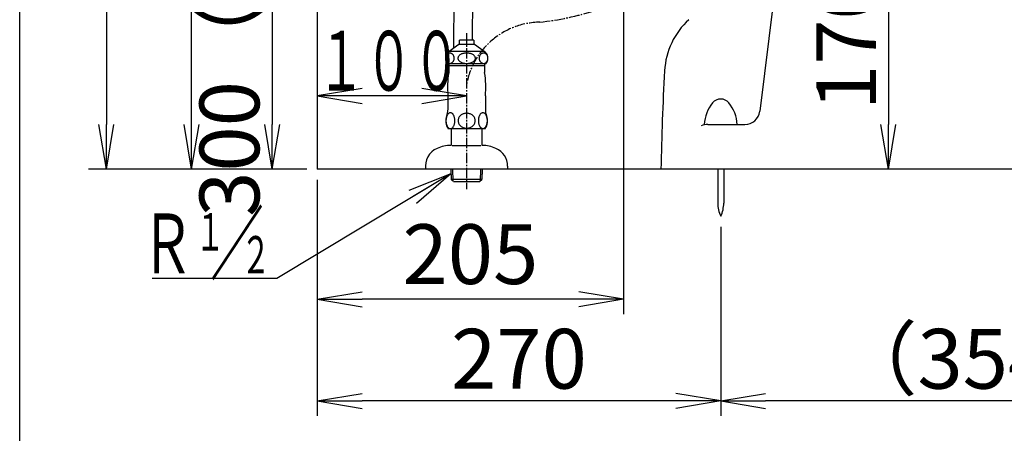
# Model space of a CAD drawing. Extents: x 0 to 2000, y 13 to 2915.
# Drawn here: x 180 to 839, y 475 to 752 of the extents above; entities that cross this region are included whole.
import ezdxf
from ezdxf.enums import TextEntityAlignment as Align

# ---------------------------------------------------------------- set-up
doc = ezdxf.new("R2010")
doc.units = 0
doc.linetypes.add('EXLTYPE3', pattern=[10, 7, -1, 1, -1])
doc.layers.get('0').update_dxf_attribs({"linetype": 'CONTINUOUS'})
doc.layers.get('DEFPOINTS').update_dxf_attribs({"linetype": 'CONTINUOUS'})
for name, color, linetype in [('タンク', 7, 'CONTINUOUS'), ('便器', 7, 'CONTINUOUS'), ('便座', 7, 'CONTINUOUS'), ('寸法', 7, 'CONTINUOUS'), ('枠', 7, 'CONTINUOUS'), ('止水栓', 7, 'CONTINUOUS')]:
    doc.layers.add(name, color=color, linetype=linetype)
doc.styles.add('EXCADDIM1', font='monotxt', dxfattribs={"width": 0.84, "bigfont": 'extfont'})
doc.styles.add('EXCADSTD', font='monotxt', dxfattribs={"bigfont": 'extfont'})
doc.styles.get("Standard").update_dxf_attribs({"font": 'monotxt', "bigfont": 'extfont'})
doc.dimstyles.new('ISO-25', dxfattribs={"dimtxt": 2.5, "dimasz": 2.5, "dimexe": 1.25, "dimexo": 0.625, "dimtad": 1, "dimtxsty": 'STANDARD', "dimcen": 2.5, "dimazin": 3, "dimtfac": 1, "dimtmove": 0, "dimatfit": 3})

# ---------------------------------------------------------------- blocks, each defined once
blk = doc.blocks.new('EX_NORM')
at = {"color": 0, "linetype": 'CONTINUOUS'}
for q in [(-1, 0.167), (-1, 0), (-1, -0.167)]:
    blk.add_line((0, 0), q, dxfattribs=at)
blk = doc.blocks.new('*D21')
at = {"layer": 'DEFPOINTS', "color": 0}
for p in [(307, 1621), (238, 652), (238, 652)]:
    blk.add_point(p, dxfattribs=at)
at = {"layer": '寸法', "color": 3, "linetype": 'CONTINUOUS'}
for p, q in [((307, 1621), (238, 1621)), ((238, 1591), (238, 682))]:
    blk.add_line(p, q, dxfattribs=at)
at = {"layer": '寸法', "color": 3, "xscale": 30, "yscale": 30, "zscale": 30}
for p, rotation in [((238, 1621), 90), ((238, 652), 270)]:
    blk.add_blockref('EX_NORM', p, dxfattribs=dict(at, rotation=rotation))
at = {"layer": '寸法', "color": 2, "insert": (213, 1136.5), "char_height": 40, "attachment_point": 5, "rotation": 90, "style": 'EXCADDIM1'}
blk.add_mtext('970', dxfattribs=at)
blk = doc.blocks.new('*D22')
at = {"layer": 'DEFPOINTS', "color": 0}
for p in [(370.86, 952), (329.42, 652), (349, 652)]:
    blk.add_point(p, dxfattribs=at)
at = {"layer": '寸法', "color": 3, "linetype": 'CONTINUOUS'}
for p, q in [((359.6, 952), (339, 952)), ((349, 922), (349, 682))]:
    blk.add_line(p, q, dxfattribs=at)
at = {"layer": '寸法', "color": 3, "xscale": 30, "yscale": 30, "zscale": 30}
for p, rotation in [((349, 952), 90), ((349, 652), 270)]:
    blk.add_blockref('EX_NORM', p, dxfattribs=dict(at, rotation=rotation))
at = {"layer": '寸法', "color": 2, "insert": (325.5, 802), "char_height": 40, "attachment_point": 5, "rotation": 90, "style": 'EXCADDIM1'}
blk.add_mtext('300（壁給水）', dxfattribs=at)
blk = doc.blocks.new('*D23')
at = {"layer": 'DEFPOINTS', "color": 0}
for p in [(295, 1037), (450.8, 1037), (379.02, 652)]:
    blk.add_point(p, dxfattribs=at)
at = {"layer": '寸法', "color": 3, "linetype": 'CONTINUOUS'}
blk.add_line((295, 682), (295, 1007), dxfattribs=at)
at = {"layer": '寸法', "color": 3, "xscale": 30, "yscale": 30, "zscale": 30}
for p, rotation in [((295, 1037), 90), ((295, 652), 270)]:
    blk.add_blockref('EX_NORM', p, dxfattribs=dict(at, rotation=rotation))
at = {"layer": '寸法', "color": 2, "insert": (270, 844.5), "char_height": 40, "attachment_point": 5, "rotation": 90, "style": 'EXCADDIM1'}
blk.add_mtext('385', dxfattribs=at)
blk = doc.blocks.new('*D26')
at = {"layer": 'DEFPOINTS', "color": 0}
for p in [(761.14, 822.08), (761.14, 652), (763, 652)]:
    blk.add_point(p, dxfattribs=at)
at = {"layer": '寸法', "color": 3, "linetype": 'CONTINUOUS'}
for p, q in [((761.14, 822.08), (761.14, 822.08)), ((761.14, 792.08), (761.14, 682)), ((763, 652), (761.14, 652))]:
    blk.add_line(p, q, dxfattribs=at)
at = {"layer": '寸法', "color": 3, "xscale": 30, "yscale": 30, "zscale": 30}
for p, rotation in [((761.14, 822.08), 89.99999999999991), ((761.14, 652), 269.9999999999999)]:
    blk.add_blockref('EX_NORM', p, dxfattribs=dict(at, rotation=rotation))
at = {"layer": '寸法', "color": 2, "insert": (738.14, 737.04), "char_height": 40, "attachment_point": 5, "rotation": 90, "style": 'EXCADDIM1'}
blk.add_mtext('170', dxfattribs=at)
blk = doc.blocks.new('*D28')
at = {"layer": 'DEFPOINTS', "color": 0}
for p in [(649.02, 620.5), (1003.02, 621.29), (649.02, 497)]:
    blk.add_point(p, dxfattribs=at)
at = {"layer": '寸法', "color": 3, "linetype": 'CONTINUOUS'}
for p, q in [((1003.02, 614.29), (1003.02, 487)), ((973.02, 497), (679.02, 497))]:
    blk.add_line(p, q, dxfattribs=at)
at = {"layer": '寸法', "color": 3, "xscale": 30, "yscale": 30, "zscale": 30, "rotation": 180}
blk.add_blockref('EX_NORM', (649.02, 497), dxfattribs=at)
at = {"layer": '寸法', "color": 3, "xscale": 30, "yscale": 30, "zscale": 30}
blk.add_blockref('EX_NORM', (1003.02, 497), dxfattribs=at)
at = {"layer": '寸法', "color": 2, "insert": (826.02, 520), "char_height": 40, "attachment_point": 5, "style": 'EXCADDIM1'}
blk.add_mtext('（354）', dxfattribs=at)
blk = doc.blocks.new('*D29')
at = {"layer": 'DEFPOINTS', "color": 0}
for p in [(584.02, 822), (379.02, 652), (379.02, 565)]:
    blk.add_point(p, dxfattribs=at)
at = {"layer": '寸法', "color": 3, "linetype": 'CONTINUOUS'}
for p, q in [((584.02, 822), (584.02, 555)), ((554.02, 565), (409.02, 565))]:
    blk.add_line(p, q, dxfattribs=at)
at = {"layer": '寸法', "color": 3, "xscale": 30, "yscale": 30, "zscale": 30, "rotation": 180}
blk.add_blockref('EX_NORM', (379.02, 565), dxfattribs=at)
at = {"layer": '寸法', "color": 3, "xscale": 30, "yscale": 30, "zscale": 30}
blk.add_blockref('EX_NORM', (584.02, 565), dxfattribs=at)
at = {"layer": '寸法', "color": 2, "insert": (481.52, 590), "char_height": 40, "attachment_point": 5, "style": 'EXCADDIM1'}
blk.add_mtext('205', dxfattribs=at)
blk = doc.blocks.new('*D30')
at = {"layer": 'DEFPOINTS', "color": 0}
for p in [(379.02, 652), (649.02, 620.5), (379.02, 497)]:
    blk.add_point(p, dxfattribs=at)
at = {"layer": '寸法', "color": 3, "linetype": 'CONTINUOUS'}
for p, q in [((379.02, 645), (379.02, 487)), ((649.02, 613.5), (649.02, 487)), ((619.02, 497), (409.02, 497))]:
    blk.add_line(p, q, dxfattribs=at)
at = {"layer": '寸法', "color": 3, "xscale": 30, "yscale": 30, "zscale": 30, "rotation": 180}
blk.add_blockref('EX_NORM', (379.02, 497), dxfattribs=at)
at = {"layer": '寸法', "color": 3, "xscale": 30, "yscale": 30, "zscale": 30}
blk.add_blockref('EX_NORM', (649.02, 497), dxfattribs=at)
at = {"layer": '寸法', "color": 2, "insert": (514.02, 520), "char_height": 40, "attachment_point": 5, "style": 'EXCADDIM1'}
blk.add_mtext('270', dxfattribs=at)

msp = doc.modelspace()

# ---------------------------------------------------------------- linework, layer by layer
at = {"layer": 'タンク', "color": 6, "linetype": 'CONTINUOUS'}
for p, q in [((472.2947, 1036.9999), (470.2514, 732.9739)), ((482.8307, 738.409), (485.343, 1036.9999))]:
    msp.add_line(p, q, dxfattribs=at)
at = {"layer": '便器', "color": 4, "linetype": 'CONTINUOUS'}
for p, q in [((684.3403, 764.5859), (675.112, 690.7596)), ((640.39, 682), (665.1892, 682))]:
    msp.add_line(p, q, dxfattribs=at)
at = {"layer": '便器', "color": 6, "linetype": 'CONTINUOUS'}
for p, q in [((647.0171, 652), (647.0171, 629.2178)), ((651.0171, 652), (651.0171, 629.2178))]:
    msp.add_line(p, q, dxfattribs=at)
at = {"layer": '便器', "color": 2, "linetype": 'CONTINUOUS'}
for centre, radius, start, end in [((958.0231, 1066.2898), 495, 195.4203028061161, 195.4203030000001), ((661.3476, 715.1307), 50, 132.353584, 176.841008), ((2378.734, 620.3468), 1770, 176.841008, 178.975316)]:
    msp.add_arc(centre, radius, start, end, dxfattribs=at)
at = {"layer": '便器', "color": 6, "linetype": 'CONTINUOUS'}
for centre, radius, start, end in [((649.0171, 692), 7, 39.1293532, 140.8706468), ((507.9918, 680.6758), 25, 141.057556, 141.0576045), ((662.9801, 680.6407), 25, 140.8706468, 176.8831323), ((635.0541, 680.6407), 25, 3.1168677, 39.1293532), ((667.0171, 629.2178), 20, 180, 205.8419328), ((631.0171, 629.2178), 20, 334.1580672, 0)]:
    msp.add_arc(centre, radius, start, end, dxfattribs=at)
at = {"layer": '便器', "color": 4, "linetype": 'CONTINUOUS'}
for centre, start, end in [((665.1893, 692), 269.999971, 352.874983), ((640.39, 672), 89.999971, 116.0923438)]:
    msp.add_arc(centre, 10, start, end, dxfattribs=at)
at = {"layer": '便座', "color": 6, "linetype": 'EXLTYPE3'}
msp.add_line((479.0171, 743), (479.0171, 638.6), dxfattribs=at)
for centre, radius, start, end in [((505.5458, 948.4946), 199.3529, 276.4370587, 1.007514), ((528.7102, 699.8824), 50.5226, 90.9238485, 169.6031525)]:
    msp.add_arc(centre, radius, start, end, dxfattribs=at)
at = {"layer": '寸法', "color": 3, "linetype": 'CONTINUOUS'}
for p, q in [((409.0171, 706.1), (379.0171, 701.1)), ((479.0171, 701.1), (449.0171, 706.1)), ((479.0171, 701.1), (379.0171, 701.1)), ((379.0171, 701.1), (409.0171, 696.1)), ((449.0171, 696.1), (479.0171, 701.1)), ((372.0171, 652), (226, 652))]:
    msp.add_line(p, q, dxfattribs=at)
at = {"layer": '枠', "color": 7, "linetype": 'CONTINUOUS'}
for p, q in [((180, 115), (180, 2915)), ((379.0171, 1872), (379.0171, 652)), ((1237, 652), (379.0171, 652))]:
    msp.add_line(p, q, dxfattribs=at)
at = {"layer": '止水栓', "color": 6, "linetype": 'CONTINUOUS'}
for p, q in [((474.2661, 735.4012), (474.2661, 738.409)), ((483.768, 738.409), (474.2661, 738.409)), ((483.768, 738.409), (483.768, 735.4012)), ((473.7178, 735.4012), (467.271, 730.887)), ((484.3171, 735.4012), (473.7178, 735.4012)), ((490.7639, 730.887), (484.3171, 735.4012)), ((464.7786, 726.578), (464.7669, 726.2752)), ((464.7669, 726.2752), (464.7782, 725.97)), ((464.7782, 725.97), (464.8118, 725.6697)), ((464.8121, 726.8807), (464.7786, 726.578)), ((464.8118, 725.6697), (464.8678, 725.3719)), ((464.8678, 727.1785), (464.8121, 726.8807)), ((464.9453, 727.4691), (464.8678, 727.1785)), ((464.8678, 725.3719), (464.9453, 725.0814)), ((465.0438, 727.7498), (464.9453, 727.4691)), ((464.9453, 725.0814), (465.0441, 724.8006)), ((465.1627, 728.0208), (465.0438, 727.7498)), ((465.0441, 724.8006), (465.1627, 724.5296)), ((465.3006, 728.2772), (465.1627, 728.0208)), ((465.4578, 728.5189), (465.3006, 728.2772)), ((465.6319, 728.7435), (465.4578, 728.5189)), ((465.822, 728.951), (465.6319, 728.7435)), ((466.0265, 729.1365), (465.822, 728.951)), ((466.2439, 729.3001), (466.0265, 729.1365)), ((466.4721, 729.4393), (466.2439, 729.3001)), ((466.7104, 729.554), (466.4721, 729.4393)), ((466.9562, 729.6468), (466.7104, 729.554)), ((467.2077, 729.7127), (466.9562, 729.6468)), ((467.4634, 729.7518), (467.2077, 729.7127)), ((490.7639, 730.887), (467.271, 730.887)), ((467.721, 729.7664), (467.4634, 729.7518)), ((467.9781, 729.7518), (467.7204, 729.7664)), ((468.2338, 729.7127), (467.9781, 729.7518)), ((468.4855, 729.6468), (468.2338, 729.7127)), ((468.7317, 729.5565), (468.4855, 729.6468)), ((468.9698, 729.4417), (468.7317, 729.5565)), ((469.1983, 729.3001), (468.9698, 729.4417)), ((469.4152, 729.1341), (469.1983, 729.3001)), ((469.6198, 728.9486), (469.4152, 729.1341)), ((469.8099, 728.7435), (469.6198, 728.9486)), ((469.984, 728.5213), (469.8099, 728.7435)), ((470.1409, 728.2772), (469.984, 728.5213)), ((470.2794, 728.0208), (470.1409, 728.2772)), ((470.3983, 727.7498), (470.2794, 728.0208)), ((470.2794, 724.5296), (470.3985, 724.8006)), ((470.497, 727.4691), (470.3983, 727.7498)), ((470.3985, 724.8006), (470.4969, 725.0814)), ((470.4969, 725.0814), (470.5745, 725.3719)), ((470.5745, 727.1785), (470.497, 727.4691)), ((470.6304, 726.8807), (470.5745, 727.1785)), ((470.5745, 725.3719), (470.6302, 725.6697)), ((470.6302, 725.6697), (470.6638, 725.9725)), ((470.664, 726.5804), (470.6304, 726.8807)), ((470.6638, 725.9725), (470.6752, 726.2752)), ((470.6752, 726.2752), (470.664, 726.5804)), ((473.2042, 726.578), (473.1818, 726.2752)), ((473.1818, 726.2752), (473.2041, 725.97)), ((473.2041, 725.97), (473.2708, 725.6697)), ((473.2706, 726.8807), (473.2042, 726.578)), ((473.3806, 727.1785), (473.2706, 726.8807)), ((473.2708, 725.6697), (473.3806, 725.3719)), ((473.5334, 727.4691), (473.3806, 727.1785)), ((473.3806, 725.3719), (473.5338, 725.0814)), ((473.7284, 727.7498), (473.5334, 727.4691)), ((473.5338, 725.0814), (473.7287, 724.8006)), ((473.9634, 728.0208), (473.7284, 727.7498)), ((473.7287, 724.8006), (473.9634, 724.5296)), ((474.2374, 728.2772), (473.9634, 728.0208)), ((474.5472, 728.5189), (474.2374, 728.2772)), ((474.8909, 728.7435), (474.5472, 728.5189)), ((475.2663, 728.951), (474.8909, 728.7435)), ((475.6702, 729.1365), (475.2663, 728.951)), ((476.0994, 729.3001), (475.6702, 729.1365)), ((476.5506, 729.4393), (476.0994, 729.3001)), ((477.0211, 729.5565), (476.5506, 729.4393)), ((477.5066, 729.6468), (477.0211, 729.5565)), ((478.0037, 729.7127), (477.5066, 729.6468)), ((478.5083, 729.7542), (478.0037, 729.7127)), ((479.0169, 729.7664), (478.5083, 729.7542)), ((479.5256, 729.7518), (479.0172, 729.764)), ((480.0303, 729.7127), (479.5256, 729.7518)), ((480.5272, 729.6468), (480.0303, 729.7127)), ((481.0125, 729.5565), (480.5272, 729.6468)), ((481.4829, 729.4417), (481.0125, 729.5565)), ((481.9346, 729.3001), (481.4829, 729.4417)), ((482.3635, 729.1341), (481.9346, 729.3001)), ((482.7675, 728.9486), (482.3635, 729.1341)), ((483.1429, 728.7435), (482.7675, 728.9486)), ((483.4871, 728.5213), (483.1429, 728.7435)), ((483.797, 728.2772), (483.4871, 728.5213)), ((484.0705, 728.0208), (483.797, 728.2772)), ((484.3052, 727.7498), (484.0705, 728.0208)), ((484.0705, 724.5296), (484.3055, 724.8006)), ((484.5, 727.4691), (484.3052, 727.7498)), ((484.3055, 724.8006), (484.5005, 725.0814)), ((484.6532, 727.1785), (484.5, 727.4691)), ((484.5005, 725.0814), (484.6532, 725.3719)), ((484.7631, 726.8807), (484.6532, 727.1785)), ((484.6532, 725.3719), (484.7632, 725.6697)), ((484.8298, 726.5804), (484.7631, 726.8807)), ((484.7632, 725.6697), (484.8296, 725.9725)), ((484.8296, 725.9725), (484.852, 726.2752)), ((484.852, 726.2752), (484.8298, 726.5804)), ((487.3664, 726.578), (487.3548, 726.2752)), ((487.3548, 726.2752), (487.3661, 725.97)), ((487.3661, 725.97), (487.3998, 725.6697)), ((487.3999, 726.8807), (487.3664, 726.578)), ((487.3998, 725.6697), (487.4556, 725.3719)), ((487.4556, 727.1785), (487.3999, 726.8807)), ((487.533, 727.4691), (487.4556, 727.1785)), ((487.4556, 725.3719), (487.5333, 725.0814)), ((487.6317, 727.7498), (487.533, 727.4691)), ((487.5333, 725.0814), (487.6322, 724.8006)), ((487.7507, 728.0208), (487.6317, 727.7498)), ((487.6322, 724.8006), (487.7507, 724.5296)), ((487.8894, 728.2772), (487.7507, 728.0208)), ((488.0463, 728.5189), (487.8894, 728.2772)), ((488.2206, 728.7435), (488.0463, 728.5189)), ((488.4108, 728.951), (488.2206, 728.7435)), ((488.6155, 729.1365), (488.4108, 728.951)), ((488.8329, 729.3001), (488.6155, 729.1365)), ((489.0618, 729.4393), (488.8329, 729.3001)), ((489.3, 729.554), (489.0618, 729.4393)), ((489.5458, 729.6468), (489.3, 729.554)), ((489.7976, 729.7127), (489.5458, 729.6468)), ((490.0531, 729.7518), (489.7976, 729.7127)), ((490.3109, 729.7664), (490.0531, 729.7518)), ((490.5681, 729.7518), (490.3103, 729.7664)), ((490.824, 729.7127), (490.5681, 729.7518)), ((491.0758, 729.6468), (490.824, 729.7127)), ((491.3219, 729.5565), (491.0758, 729.6468)), ((491.5603, 729.4417), (491.3219, 729.5565)), ((491.789, 729.3001), (491.5603, 729.4417)), ((492.0064, 729.1341), (491.789, 729.3001)), ((492.211, 728.9486), (492.0064, 729.1341)), ((492.4012, 728.7435), (492.211, 728.9486)), ((492.5753, 728.5213), (492.4012, 728.7435)), ((492.7323, 728.2772), (492.5753, 728.5213)), ((492.8708, 728.0208), (492.7323, 728.2772)), ((492.9895, 727.7498), (492.8708, 728.0208)), ((492.8708, 724.5296), (492.9899, 724.8006)), ((493.0884, 727.4691), (492.9895, 727.7498)), ((492.9899, 724.8006), (493.0886, 725.0814)), ((493.1661, 727.1785), (493.0884, 727.4691)), ((493.0886, 725.0814), (493.1661, 725.3719)), ((493.2221, 726.8807), (493.1661, 727.1785)), ((493.1661, 725.3719), (493.2218, 725.6697)), ((493.2218, 725.6697), (493.2554, 725.9725)), ((493.2558, 726.5804), (493.2221, 726.8807)), ((493.2554, 725.9725), (493.2671, 726.2752)), ((493.2671, 726.2752), (493.2558, 726.5804)), ((465.1627, 724.5296), (465.3013, 724.2733)), ((465.3013, 724.2733), (465.4583, 724.0291)), ((465.4583, 724.0291), (465.6319, 723.807)), ((465.6319, 723.807), (465.8219, 723.6019)), ((465.8219, 723.6019), (466.0262, 723.4163)), ((466.0262, 723.4163), (466.2439, 723.2503)), ((466.2439, 723.2503), (466.4725, 723.1087)), ((491.7676, 722.5008), (466.2665, 722.5008)), ((466.4725, 723.1087), (466.7106, 722.994)), ((466.7106, 722.994), (466.9562, 722.9036)), ((466.9562, 722.9036), (467.2078, 722.8377)), ((467.0127, 722.5008), (467.0127, 716.6829)), ((467.0176, 721.4998), (491.0166, 721.4998)), ((467.2078, 722.8377), (467.4631, 722.7987)), ((467.721, 722.784), (467.9784, 722.7987)), ((467.9784, 722.7987), (468.2337, 722.8377)), ((468.2337, 722.8377), (468.4855, 722.9036)), ((468.4855, 722.9036), (468.7311, 722.9964)), ((468.7311, 722.9964), (468.9692, 723.1112)), ((468.9692, 723.1112), (469.1983, 723.2503)), ((469.1983, 723.2503), (469.4158, 723.4139)), ((469.4158, 723.4139), (469.6204, 723.5994)), ((469.6204, 723.5994), (469.8099, 723.807)), ((469.8099, 723.807), (469.984, 724.0316)), ((469.984, 724.0316), (470.1407, 724.2733)), ((470.1407, 724.2733), (470.2794, 724.5296)), ((473.9634, 724.5296), (474.2368, 724.2733)), ((474.2368, 724.2733), (474.5467, 724.0291)), ((474.5467, 724.0291), (474.8909, 723.807)), ((474.8909, 723.807), (475.2663, 723.6019)), ((475.2663, 723.6019), (475.6704, 723.4163)), ((475.6704, 723.4163), (476.0994, 723.2503)), ((476.0994, 723.2503), (476.5511, 723.1087)), ((476.5511, 723.1087), (477.0215, 722.994)), ((477.0215, 722.994), (477.5066, 722.9036)), ((477.5066, 722.9036), (478.0036, 722.8377)), ((478.0036, 722.8377), (478.5082, 722.7987)), ((478.5082, 722.7987), (479.0169, 722.784)), ((479.0169, 722.784), (479.5255, 722.7962)), ((479.5255, 722.7962), (480.0301, 722.8377)), ((480.0301, 722.8377), (480.5272, 722.9036)), ((480.5272, 722.9036), (481.0128, 722.994)), ((481.0128, 722.994), (481.4832, 723.1112)), ((481.4832, 723.1112), (481.9346, 723.2503)), ((481.9346, 723.2503), (482.3638, 723.4139)), ((482.3638, 723.4139), (482.7677, 723.5994)), ((482.7677, 723.5994), (483.1429, 723.807)), ((483.1429, 723.807), (483.4867, 724.0316)), ((483.4867, 724.0316), (483.7964, 724.2733)), ((483.7964, 724.2733), (484.0705, 724.5296)), ((487.7507, 724.5296), (487.8893, 724.2733)), ((487.8893, 724.2733), (488.0463, 724.0291)), ((488.0463, 724.0291), (488.2206, 723.807)), ((488.2206, 723.807), (488.4107, 723.6019)), ((488.4107, 723.6019), (488.6153, 723.4163)), ((488.6153, 723.4163), (488.8329, 723.2503)), ((488.8329, 723.2503), (489.0616, 723.1087)), ((489.0616, 723.1087), (489.3, 722.994)), ((489.3, 722.994), (489.5458, 722.9036)), ((489.5458, 722.9036), (489.7976, 722.8377)), ((489.7976, 722.8377), (490.0535, 722.7987)), ((490.0535, 722.7987), (490.3109, 722.784)), ((490.3109, 722.784), (490.5686, 722.7987)), ((490.5686, 722.7987), (490.8242, 722.8377)), ((490.8242, 722.8377), (491.0758, 722.9036)), ((491.0215, 722.5008), (491.0215, 716.6829)), ((491.0758, 722.9036), (491.3216, 722.9964)), ((491.3216, 722.9964), (491.5598, 723.1112)), ((491.5598, 723.1112), (491.789, 723.2503)), ((491.789, 723.2503), (492.0064, 723.4139)), ((492.0064, 723.4139), (492.211, 723.5994)), ((492.211, 723.5994), (492.4012, 723.807)), ((492.4012, 723.807), (492.5754, 724.0316)), ((492.5754, 724.0316), (492.7323, 724.2733)), ((492.7323, 724.2733), (492.8708, 724.5296)), ((466.5171, 701.1019), (466.5171, 691.6903)), ((491.5171, 701.1019), (491.5171, 691.6903)), ((465.2134, 685.3914), (465.1792, 684.9324)), ((465.272, 685.8406), (465.2134, 685.3914)), ((465.3501, 686.2801), (465.272, 685.8406)), ((465.4502, 686.7073), (465.3501, 686.2801)), ((465.5698, 687.1151), (465.4502, 686.7073)), ((465.7114, 687.5057), (465.5698, 687.1151)), ((465.8701, 687.8695), (465.7114, 687.5057)), ((466.0483, 688.2113), (465.8701, 687.8695)), ((466.2412, 688.5213), (466.0483, 688.2113)), ((466.4487, 688.8021), (466.2412, 688.5213)), ((466.6684, 689.0511), (466.4487, 688.8021)), ((466.9004, 689.2635), (466.6684, 689.0511)), ((467.1421, 689.4393), (466.9004, 689.2635)), ((467.3935, 689.5784), (467.1421, 689.4393)), ((467.6474, 689.6785), (467.3935, 689.5784)), ((467.9087, 689.7396), (467.6474, 689.6785)), ((468.1699, 689.7591), (467.9087, 689.7396)), ((468.4311, 689.7396), (468.1699, 689.7591)), ((468.6899, 689.6785), (468.4311, 689.7396)), ((468.9463, 689.5784), (468.6899, 689.6785)), ((469.1953, 689.4417), (468.9463, 689.5784)), ((469.437, 689.2635), (469.1953, 689.4417)), ((469.6689, 689.0511), (469.437, 689.2635)), ((469.8887, 688.8021), (469.6689, 689.0511)), ((470.0962, 688.5213), (469.8887, 688.8021)), ((470.2915, 688.2113), (470.0962, 688.5213)), ((470.4673, 687.8695), (470.2915, 688.2113)), ((470.626, 687.5057), (470.4673, 687.8695)), ((470.7676, 687.1151), (470.626, 687.5057)), ((470.8872, 686.7073), (470.7676, 687.1151)), ((470.9873, 686.2801), (470.8872, 686.7073)), ((471.0679, 685.8406), (470.9873, 686.2801)), ((471.124, 685.3914), (471.0679, 685.8406)), ((471.1582, 684.9324), (471.124, 685.3914)), ((473.353, 685.3572), (473.2871, 684.9251)), ((473.4604, 685.7845), (473.353, 685.3572)), ((473.6118, 686.1995), (473.4604, 685.7845)), ((473.8047, 686.6024), (473.6118, 686.1995)), ((474.0366, 686.9881), (473.8047, 686.6024)), ((474.3052, 687.3568), (474.0366, 686.9881)), ((474.6103, 687.7034), (474.3052, 687.3568)), ((474.9472, 688.0233), (474.6103, 687.7034)), ((475.3183, 688.3187), (474.9472, 688.0233)), ((475.7163, 688.5848), (475.3183, 688.3187)), ((476.1387, 688.8192), (475.7163, 688.5848)), ((476.583, 689.0194), (476.1387, 688.8192)), ((477.0444, 689.1878), (476.583, 689.0194)), ((477.5229, 689.3172), (477.0444, 689.1878)), ((478.0137, 689.4124), (477.5229, 689.3172)), ((478.5093, 689.4686), (478.0137, 689.4124)), ((479.0097, 689.4881), (478.5093, 689.4686)), ((479.0122, 689.4881), (479.0097, 689.4881)), ((479.0146, 689.4881), (479.0122, 689.4881)), ((479.0171, 689.4881), (479.0146, 689.4881)), ((479.5517, 689.4661), (479.0708, 689.4881)), ((480.0278, 689.41), (479.5517, 689.4661)), ((480.4966, 689.3172), (480.0278, 689.41)), ((480.9751, 689.1878), (480.4966, 689.3172)), ((481.4389, 689.0194), (480.9751, 689.1878)), ((481.8833, 688.8192), (481.4389, 689.0194)), ((482.3056, 688.5848), (481.8833, 688.8192)), ((482.7036, 688.3187), (482.3056, 688.5848)), ((483.0722, 688.0233), (482.7036, 688.3187)), ((483.4116, 687.701), (483.0722, 688.0233)), ((483.7168, 687.3568), (483.4116, 687.701)), ((483.9853, 686.9881), (483.7168, 687.3568)), ((484.2173, 686.6024), (483.9853, 686.9881)), ((484.4077, 686.1995), (484.2173, 686.6024)), ((484.5591, 685.7821), (484.4077, 686.1995)), ((484.6665, 685.3572), (484.5591, 685.7821)), ((484.7324, 684.9251), (484.6665, 685.3572)), ((486.9175, 685.4232), (486.8833, 684.9715)), ((486.9736, 685.8699), (486.9175, 685.4232)), ((487.0517, 686.3045), (486.9736, 685.8699)), ((487.1518, 686.7269), (487.0517, 686.3045)), ((487.2739, 687.1297), (487.1518, 686.7269)), ((487.4131, 687.5155), (487.2739, 687.1297)), ((487.5742, 687.8768), (487.4131, 687.5155)), ((487.75, 688.2137), (487.5742, 687.8768)), ((487.9429, 688.5213), (487.75, 688.2137)), ((488.1504, 688.7996), (487.9429, 688.5213)), ((488.3725, 689.0438), (488.1504, 688.7996)), ((488.6045, 689.2537), (488.3725, 689.0438)), ((488.8462, 689.4295), (488.6045, 689.2537)), ((489.0952, 689.5662), (488.8462, 689.4295)), ((489.1416, 689.5882), (489.0952, 689.5662)), ((489.1904, 689.6077), (489.1416, 689.5882)), ((489.2368, 689.6273), (489.1904, 689.6077)), ((489.4468, 689.6907), (489.2368, 689.6273)), ((489.6592, 689.7298), (489.4468, 689.6907)), ((489.8716, 689.7445), (489.6592, 689.7298)), ((490.1328, 689.7249), (489.8716, 689.7445)), ((490.3916, 689.6639), (490.1328, 689.7249)), ((490.6479, 689.5662), (490.3916, 689.6639)), ((490.897, 689.4295), (490.6479, 689.5662)), ((491.1387, 689.2537), (490.897, 689.4295)), ((491.3706, 689.0438), (491.1387, 689.2537)), ((491.5903, 688.7972), (491.3706, 689.0438)), ((491.8003, 688.5213), (491.5903, 688.7972)), ((491.9931, 688.2113), (491.8003, 688.5213)), ((492.1689, 687.8768), (491.9931, 688.2113)), ((492.3276, 687.5155), (492.1689, 687.8768)), ((492.4692, 687.1297), (492.3276, 687.5155)), ((492.5889, 686.7269), (492.4692, 687.1297)), ((492.6889, 686.3045), (492.5889, 686.7269)), ((492.7695, 685.8699), (492.6889, 686.3045)), ((492.8257, 685.4232), (492.7695, 685.8699)), ((492.8598, 684.9715), (492.8257, 685.4232)), ((465.1792, 684.9324), (465.1694, 684.4735)), ((465.1694, 684.4735), (465.1792, 684.012)), ((465.1792, 684.012), (465.2134, 683.5555)), ((465.2134, 683.5555), (465.272, 683.1038)), ((465.272, 683.1038), (465.3501, 682.6644)), ((465.3501, 682.6644), (465.4502, 682.2396)), ((465.4502, 682.2396), (465.5698, 681.8294)), ((465.5698, 681.8294), (465.7114, 681.4412)), ((465.7114, 681.4412), (465.8701, 681.075)), ((465.8701, 681.075), (466.0483, 680.7357)), ((466.0483, 680.7357), (466.2412, 680.4232)), ((466.2412, 680.4232), (466.4487, 680.1424)), ((466.4487, 680.1424), (466.6684, 679.8958)), ((466.6684, 679.8958), (466.9004, 679.681)), ((491.2969, 678.9974), (466.7173, 679.0267)), ((466.9004, 679.681), (467.1421, 679.5052)), ((467.1421, 679.5052), (467.3935, 679.366)), ((467.3935, 679.366), (467.6474, 679.2659)), ((467.6474, 679.2659), (467.9087, 679.2049)), ((467.9087, 679.2049), (468.1699, 679.1878)), ((468.1699, 679.1878), (468.2847, 679.1903)), ((468.2847, 679.1903), (468.3994, 679.2025)), ((468.3994, 679.2025), (468.5117, 679.222)), ((468.5117, 679.222), (468.6582, 679.2586)), ((468.6392, 679.0013), (468.6392, 668.0013)), ((468.6582, 679.2586), (468.8022, 679.3074)), ((468.8022, 679.3074), (468.9438, 679.366)), ((468.9438, 679.366), (469.1953, 679.5052)), ((469.1953, 679.5052), (469.437, 679.681)), ((469.437, 679.681), (469.6689, 679.8958)), ((469.6689, 679.8958), (469.8887, 680.1424)), ((469.8887, 680.1424), (470.0962, 680.4232)), ((470.0962, 680.4232), (470.2915, 680.7357)), ((470.2915, 680.7357), (470.4673, 681.075)), ((470.4673, 681.075), (470.626, 681.4412)), ((470.626, 681.4412), (470.7676, 681.8294)), ((470.7676, 681.8294), (470.8872, 682.2396)), ((470.8872, 682.2396), (470.9873, 682.6644)), ((470.9873, 682.6644), (471.0679, 683.1038)), ((471.0679, 683.1038), (471.124, 683.5555)), ((471.124, 683.5555), (471.1582, 684.012)), ((471.168, 684.4735), (471.1582, 684.9324)), ((471.1582, 684.012), (471.1704, 684.471)), ((473.2871, 684.9251), (473.2651, 684.4905)), ((473.2651, 684.4905), (473.2871, 684.0535)), ((473.2871, 684.0535), (473.353, 683.6214)), ((473.353, 683.6214), (473.4604, 683.1966)), ((473.4604, 683.1966), (473.6118, 682.7791)), ((473.6118, 682.7791), (473.8047, 682.3763)), ((473.8047, 682.3763), (474.0366, 681.9905)), ((474.0366, 681.9905), (474.3052, 681.6219)), ((474.3052, 681.6219), (474.6103, 681.2752)), ((474.6103, 681.2752), (474.9472, 680.9554)), ((474.9472, 680.9554), (475.3183, 680.66)), ((475.3183, 680.66), (475.7163, 680.3939)), ((475.7163, 680.3939), (476.1387, 680.1595)), ((476.1387, 680.1595), (476.583, 679.9593)), ((476.583, 679.9593), (477.0444, 679.7908)), ((477.0444, 679.7908), (477.5229, 679.6614)), ((477.5229, 679.6614), (478.0137, 679.5662)), ((478.0137, 679.5662), (478.5093, 679.5101)), ((478.5093, 679.5101), (479.0097, 679.4905)), ((479.0097, 679.4905), (479.0122, 679.4905)), ((479.0122, 679.4905), (479.0146, 679.4905)), ((479.0146, 679.4905), (479.0171, 679.4905)), ((479.0708, 679.4905), (479.5517, 679.5125)), ((479.5517, 679.5125), (480.0278, 679.5687)), ((480.0278, 679.5687), (480.4966, 679.6614)), ((480.4966, 679.6614), (480.9751, 679.7908)), ((480.9751, 679.7908), (481.4389, 679.9593)), ((481.4389, 679.9593), (481.8833, 680.1595)), ((481.8833, 680.1595), (482.3056, 680.3939)), ((482.3056, 680.3939), (482.7036, 680.66)), ((482.7036, 680.66), (483.0722, 680.9554)), ((483.0722, 680.9554), (483.4116, 681.2752)), ((483.4116, 681.2752), (483.7168, 681.6219)), ((483.7168, 681.6219), (483.9853, 681.9905)), ((483.9853, 681.9905), (484.2173, 682.3763)), ((484.2173, 682.3763), (484.4077, 682.7791)), ((484.4077, 682.7791), (484.5591, 683.1966)), ((484.5591, 683.1966), (484.6665, 683.6214)), ((484.6665, 683.6214), (484.7324, 684.0535)), ((484.7544, 684.4881), (484.7324, 684.9251)), ((484.7324, 684.0535), (484.7544, 684.4905)), ((486.8833, 684.9715), (486.8711, 684.5174)), ((486.8711, 684.5174), (486.8833, 684.0609)), ((486.8833, 684.0609), (486.9175, 683.6092)), ((486.9175, 683.6092), (486.9736, 683.1624)), ((486.9736, 683.1624), (487.0517, 682.7279)), ((487.0517, 682.7279), (487.1518, 682.3079)), ((487.1518, 682.3079), (487.2739, 681.9027)), ((487.2739, 681.9027), (487.4131, 681.5169)), ((487.4131, 681.5169), (487.5718, 681.1556)), ((487.75, 680.8211), (487.9429, 680.5111)), ((487.9429, 680.5111), (488.1504, 680.2352)), ((488.1504, 680.2352), (488.3701, 679.9886)), ((488.3701, 679.9886), (488.602, 679.7786)), ((488.602, 679.7786), (488.8462, 679.6053)), ((488.8462, 679.6053), (489.0952, 679.4661)), ((489.0952, 679.4661), (489.3491, 679.3685)), ((489.2392, 679.0013), (489.2392, 668.0013)), ((489.3491, 679.3685), (489.6103, 679.3074)), ((489.6103, 679.3074), (489.8716, 679.2879)), ((489.8716, 679.2879), (490.1328, 679.3099)), ((490.1328, 679.3099), (490.3916, 679.3685)), ((490.3916, 679.3685), (490.6479, 679.4661)), ((490.6479, 679.4661), (490.897, 679.6029)), ((490.897, 679.6029), (491.1387, 679.7786)), ((491.1387, 679.7786), (491.3706, 679.9886)), ((491.3706, 679.9886), (491.5903, 680.2352)), ((491.5903, 680.2352), (491.8003, 680.5135)), ((491.8003, 680.5135), (491.9931, 680.8211)), ((491.9931, 680.8211), (492.1689, 681.1556)), ((492.1689, 681.1556), (492.3276, 681.5169)), ((492.3276, 681.5169), (492.4692, 681.9027)), ((492.4692, 681.9027), (492.5913, 682.3079)), ((492.5913, 682.3079), (492.6889, 682.7279)), ((492.6889, 682.7279), (492.7695, 683.1624)), ((492.7695, 683.1624), (492.8257, 683.6092)), ((492.8257, 683.6092), (492.8598, 684.0609)), ((492.8721, 684.5174), (492.8598, 684.9715)), ((492.8598, 684.0609), (492.8721, 684.515)), ((469.2969, 668.0013), (488.5816, 668.0013)), ((506.4405, 653.9998), (506.4405, 652.0003)), ((468.44, 652.0003), (468.6499, 645.2376)), ((469.6241, 652.0003), (469.8755, 644.0145)), ((488.2544, 652.0003), (488.0054, 644.0145)), ((489.4385, 652.0003), (489.2286, 645.2401)), ((489.2286, 645.2401), (468.6499, 645.2376)), ((468.6499, 645.2376), (469.8755, 644.0145)), ((470.1905, 643.6995), (487.6905, 643.6995)), ((487.6905, 643.6995), (489.2286, 645.2401))]:
    msp.add_line(p, q, dxfattribs=at)
for centre, radius, start, end in [((470.2671, 726.2752), 5.5, 123.0106659, 223.338501), ((487.7671, 726.2752), 5.5, 316.661499, 56.9835968), ((526.2265, 707.0003), 60.0001, 170.7131653, 185.6417084), ((431.8076, 707.0003), 60.0001, 354.3582916, 9.2868347), ((501.5171, 691.6903), 10, 179.9999695, 202.9174957), ((474.0171, 684.2904), 8.9995, 157.0728302, 215.7948151), ((456.5171, 691.6903), 10.0007, 337.084198, 359.3565064), ((484.0171, 684.2904), 9.0004, 323.9802246, 22.9245453), ((464.4385, 653.9998), 12.9995, 113.1463013, 188.8480835), ((469.2969, 642.701), 25.3002, 91.9410172, 113.2023926), ((488.5816, 642.701), 25.2986, 66.7948761, 88.0588684), ((493.44, 653.9998), 13.0005, 0.0000305, 66.8525391)]:
    msp.add_arc(centre, radius, start, end, dxfattribs=at)

# ---------------------------------------------------------------- texts
at = {"layer": '寸法', "color": 2, "linetype": 'CONTINUOUS', "style": 'EXCADSTD'}
for s, height, width, p, p2 in [('１００', 40, 0.988235, (378.9171, 704.6), (474.9171, 704.6)), ('Ｒ', 40, 1.26, (260.8749, 582.3595), (296.8749, 582.3595)), ('１', 25, 1.12, (297.3749, 597.5595), (317.3749, 597.5595)), ('２', 25, 1.12, (327.9749, 582.2595), (347.9749, 582.2595))]:
    msp.add_text(s, height=height, dxfattribs=dict(at, width=width)).set_placement(p, p2, align=Align.FIT)
at = {"layer": '寸法', "color": 6, "linetype": 'CONTINUOUS', "style": 'EXCADSTD', "width": 1.26}
msp.add_text('／', height=40, dxfattribs=at).set_placement((307.3749, 582.3595), (343.3749, 582.3595), align=Align.FIT)

# ---------------------------------------------------------------- dimensions: what is measured, and where the dimension line sits
at = {"layer": '寸法', "color": 3, "linetype": 'CONTINUOUS'}
for base, p1, p2, text, override, picture, middle in [((238, 652), (307, 1621.0048), (238, 652), '970', {"dimtxt": 40, "dimasz": 30, "dimexe": 0, "dimexo": 0, "dimgap": 0, "dimtad": 1, "dimjust": 0, "dimtih": 0, "dimtoh": 0, "dimdec": 1, "dimzin": 8, "dimlunit": 2, "dimtxsty": 'EXCADDIM1', "dimblk1": 'EX_NORM', "dimblk2": 'EX_NORM', "dimsah": 1, "dimse1": 0, "dimse2": 1, "dimclrd": 3, "dimclre": 3, "dimclrt": 2, "dimtmove": 2}, '*D21', (213, 1136.5024)), ((349, 652.0003), (370.8571, 952.0003), (329.4225, 652.0003), '300（壁給水）', {"dimtxt": 40, "dimasz": 30, "dimexe": 10, "dimexo": 11.2571, "dimgap": 0, "dimtad": 1, "dimjust": 0, "dimtih": 0, "dimtoh": 0, "dimdec": 2, "dimzin": 8, "dimlunit": 2, "dimtxsty": 'EXCADDIM1', "dimblk1": 'EX_NORM', "dimblk2": 'EX_NORM', "dimsah": 1, "dimse1": 0, "dimse2": 1, "dimclrd": 3, "dimclre": 3, "dimclrt": 2, "dimtmove": 2}, '*D22', (325.5, 802.0003)), ((761.1397, 652), (761.1397, 822.0831), (763, 652), '170', {"dimtxt": 40, "dimasz": 30, "dimexe": 0, "dimexo": 0, "dimgap": 0, "dimtad": 1, "dimjust": 0, "dimtih": 0, "dimtoh": 0, "dimdec": 1, "dimzin": 8, "dimlunit": 2, "dimtxsty": 'EXCADDIM1', "dimblk1": 'EX_NORM', "dimblk2": 'EX_NORM', "dimsah": 1, "dimse1": 0, "dimse2": 0, "dimclrd": 3, "dimclre": 3, "dimclrt": 2, "dimtmove": 2}, '*D26', (738.1397, 737.0415))]:
    dim = msp.add_linear_dim(base=base, p1=p1, p2=p2, angle=90, text=text, dimstyle='ISO-25', override=override, dxfattribs=at)
    dim.commit()
    dim.dimension.update_dxf_attribs({"geometry": picture, "text_midpoint": middle, "dimtype": 160})
dim = msp.add_linear_dim(base=(295, 1036.9999), p1=(379.0171, 652), p2=(450.7996, 1036.9999), angle=90, dimstyle='ISO-25', override={"dimtxt": 40, "dimasz": 30, "dimexe": 0, "dimexo": 0, "dimgap": 0, "dimtad": 1, "dimjust": 0, "dimtih": 0, "dimtoh": 0, "dimdec": 1, "dimzin": 8, "dimlunit": 2, "dimtxsty": 'EXCADDIM1', "dimblk1": 'EX_NORM', "dimblk2": 'EX_NORM', "dimsah": 1, "dimse1": 1, "dimse2": 1, "dimclrd": 3, "dimclre": 3, "dimclrt": 2, "dimtmove": 2}, dxfattribs=at)
dim.commit()
dim.dimension.update_dxf_attribs({"geometry": '*D23', "text_midpoint": (270, 844.5), "dimtype": 160})
for base, p1, override, picture, middle in [((379.0171, 564.9999), (584.0171, 822), {"dimtxt": 40, "dimasz": 30, "dimexe": 10, "dimexo": 2.542e-13, "dimgap": 0, "dimtad": 1, "dimjust": 0, "dimtih": 0, "dimtoh": 0, "dimdec": 1, "dimzin": 8, "dimlunit": 2, "dimtxsty": 'EXCADDIM1', "dimblk1": 'EX_NORM', "dimblk2": 'EX_NORM', "dimsah": 1, "dimse1": 0, "dimse2": 1, "dimclrd": 3, "dimclre": 3, "dimclrt": 2, "dimtmove": 2}, '*D29', (481.5171, 589.9999)), ((379.0171, 497), (649.0171, 620.5), {"dimtxt": 40, "dimasz": 30, "dimexe": 10, "dimexo": 7, "dimgap": 0, "dimtad": 1, "dimjust": 0, "dimtih": 0, "dimtoh": 0, "dimdec": 1, "dimzin": 8, "dimlunit": 2, "dimtxsty": 'EXCADDIM1', "dimblk1": 'EX_NORM', "dimblk2": 'EX_NORM', "dimsah": 1, "dimse1": 0, "dimse2": 0, "dimclrd": 3, "dimclre": 3, "dimclrt": 2, "dimtmove": 2}, '*D30', (514.0171, 520))]:
    dim = msp.add_linear_dim(base=base, p1=p1, p2=(379.0171, 652), dimstyle='ISO-25', override=override, dxfattribs=at)
    dim.commit()
    dim.dimension.update_dxf_attribs({"geometry": picture, "text_midpoint": middle, "dimtype": 160})
dim = msp.add_linear_dim(base=(649.0171, 497), p1=(1003.0171, 621.2913), p2=(649.0171, 620.5), text='（354）', dimstyle='ISO-25', override={"dimtxt": 40, "dimasz": 30, "dimexe": 10, "dimexo": 7, "dimgap": 0, "dimtad": 1, "dimjust": 0, "dimtih": 0, "dimtoh": 0, "dimdec": 1, "dimzin": 8, "dimlunit": 2, "dimtxsty": 'EXCADDIM1', "dimblk1": 'EX_NORM', "dimblk2": 'EX_NORM', "dimsah": 1, "dimse1": 0, "dimse2": 1, "dimclrd": 3, "dimclre": 3, "dimclrt": 2, "dimtmove": 2}, dxfattribs=at)
dim.commit()
dim.dimension.update_dxf_attribs({"geometry": '*D28', "text_midpoint": (826.0171, 520), "dimtype": 160})

# ---------------------------------------------------------------- leaders
msp.add_leader([(468.5359, 648.9104), (352.0171, 578.8595), (268.6, 578.8595)], dimstyle='ISO-25', override={"dimasz": 30, "dimldrblk": 'EX_NORM'}, dxfattribs=at)

doc.saveas('drawing.dxf')
